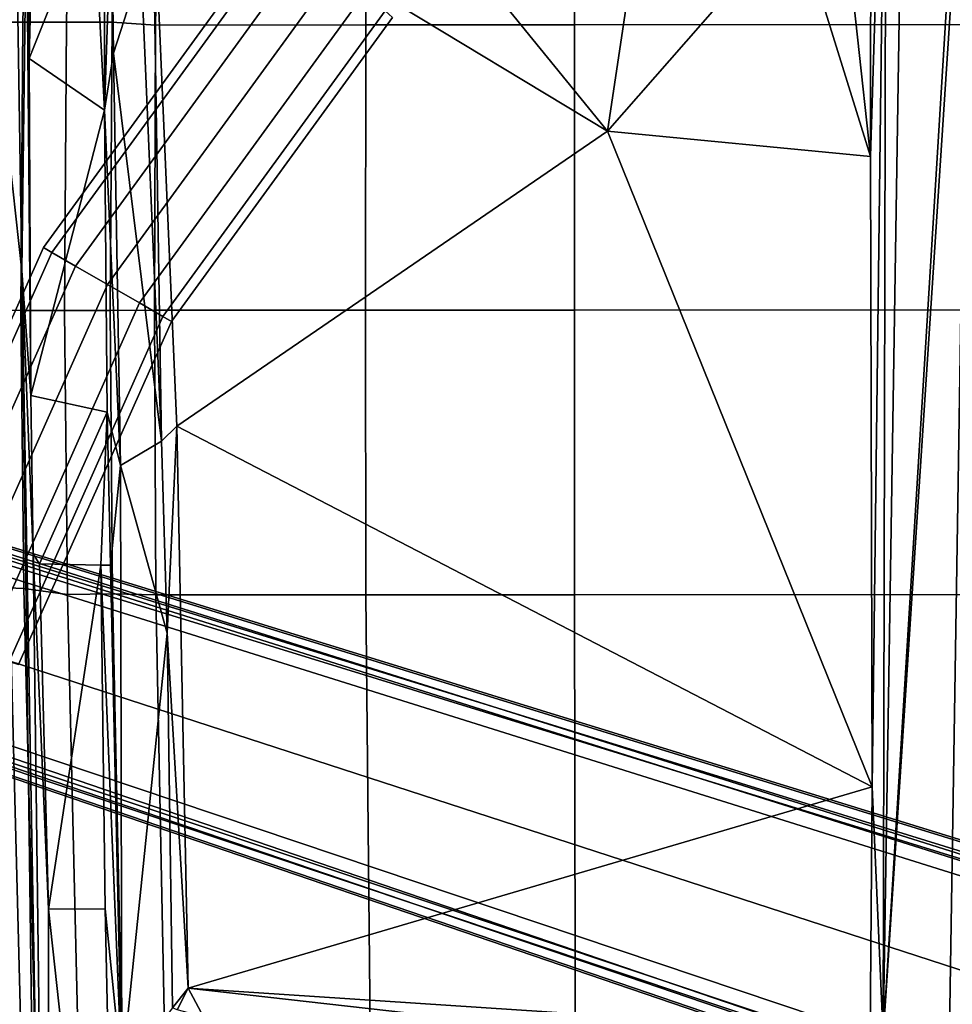
# Model space of a CAD drawing. Units: inches. Extents: x -97 to 96, y -94 to 36.
# Drawn here: x 24 to 29, y -60 to -55 of the extents above; entities that cross this region are included whole.
import ezdxf

# ---------------------------------------------------------------- set-up
doc = ezdxf.new("R2010")
doc.units = ezdxf.units.IN
doc.header["$MEASUREMENT"] = 0
for name, color, linetype in [('SEAT-BASE', 5, 'Continuous'), ('SEAT-FABRIC', 5, 'Continuous'), ('SEAT-FOOTREST', 5, 'Continuous'), ('SEAT-FRAME', 5, 'Continuous')]:
    doc.layers.add(name, color=color, linetype=linetype)

# ---------------------------------------------------------------- blocks, each defined once
blk = doc.blocks.new('1VERUS_ASTOOL_UPHST_SYNTLTLIM_ADJARMS_FIXSEAT_0T')
at = {"layer": 'SEAT-BASE'}
for points in [[(3.6791, 12.9305, 3.7114), (3.4414, 12.2822, 3.3006), (-0.0124, 2.1651, 4.6526), (0.0349, 2.0367, 6.3614)], [(3.6791, 12.9305, 3.7114), (0.0349, 2.0367, 6.3614), (0.0704, 2.0413, 6.4342), (3.7104, 12.9267, 3.7894)], [(0.0704, 2.0413, 6.4342), (0.1412, 2.0239, 6.4698), (3.8019, 12.9183, 3.8188), (3.7104, 12.9267, 3.7894)], [(3.8019, 12.9183, 3.8188), (0.1412, 2.0239, 6.4698), (0.6083, 1.8722, 6.4973), (4.1598, 12.8021, 3.8188)], [(1.0754, 1.7204, 6.4698), (4.5176, 12.6858, 3.8188), (4.1598, 12.8021, 3.8188), (0.6083, 1.8722, 6.4973)], [(1.0754, 1.7204, 6.4698), (1.1429, 1.6928, 6.4342), (4.5963, 12.6388, 3.7894), (4.5176, 12.6858, 3.8188)], [(1.1429, 1.6928, 6.4342), (1.1689, 1.6682, 6.3614), (4.6224, 12.6139, 3.7114), (4.5963, 12.6388, 3.7894)], [(1.1689, 1.6682, 6.3614), (1.2826, 1.7444, 4.6526), (4.4351, 11.9593, 3.3006), (4.6224, 12.6139, 3.7114)], [(3.4461, 12.2657, 3.2497), (-0.0076, 2.1486, 4.6016), (-0.0124, 2.1651, 4.6526), (3.4414, 12.2822, 3.3006)], [(-0.0076, 2.1486, 4.6016), (3.4461, 12.2657, 3.2497), (3.4657, 12.1939, 3.2079), (0.0339, 2.1244, 4.5552)], [(3.4657, 12.1939, 3.2079), (3.4722, 12.0625, 3.2151), (0.0683, 2.1107, 4.5405), (0.0339, 2.1244, 4.5552)], [(3.4722, 12.0625, 3.2151), (4.2858, 11.7982, 3.2151), (1.1854, 1.7478, 4.5405), (0.0683, 2.1107, 4.5405)], [(1.2212, 1.7386, 4.5552), (4.3644, 11.9054, 3.2069), (4.4216, 11.9488, 3.2497), (1.2691, 1.7338, 4.6016)], [(4.4351, 11.9593, 3.3006), (1.2826, 1.7444, 4.6526), (1.2691, 1.7338, 4.6016), (4.4216, 11.9488, 3.2497)], [(1.2212, 1.7386, 4.5552), (1.1854, 1.7478, 4.5405), (4.2858, 11.7982, 3.2151), (4.3644, 11.9054, 3.2069)]]:
    blk.add_3dface(points, dxfattribs=at)
at = {"layer": 'SEAT-FABRIC'}
for points in [[(0.4781, 9.0357, 29.6375), (0.4773, 8.8235, 29.7553), (3.2929, 8.8939, 30.0896), (3.3022, 9.106, 29.9576)], [(3.3022, 9.106, 29.9576), (3.2929, 8.8939, 30.0896), (4.7432, 8.9089, 30.2384), (4.744, 9.1253, 30.1014)], [(6.2475, 9.1121, 30.2084), (4.744, 9.1253, 30.1014), (4.7432, 8.9089, 30.2384), (6.247, 8.8983, 30.3438)], [(6.2475, 9.1121, 30.2084), (6.247, 8.8983, 30.3438), (6.9866, 8.8798, 30.3765), (6.9876, 9.0968, 30.2507)], [(3.2929, 8.8939, 30.0896), (0.4773, 8.8235, 29.7553), (0.4768, 8.5993, 29.8254), (3.2616, 8.6668, 30.1732)], [(4.7432, 8.9089, 30.2384), (3.2929, 8.8939, 30.0896), (3.2616, 8.6668, 30.1732), (4.7431, 8.6814, 30.3286)], [(4.7432, 8.9089, 30.2384), (4.7431, 8.6814, 30.3286), (6.2466, 8.6711, 30.4387), (6.247, 8.8983, 30.3438)], [(6.9866, 8.8798, 30.3765), (6.247, 8.8983, 30.3438), (6.2466, 8.6711, 30.4387), (6.9855, 8.6555, 30.4703)], [(3.2616, 8.6668, 30.1732), (3.2649, 8.4315, 30.1848), (4.743, 8.444, 30.3426), (4.7431, 8.6814, 30.3286)], [(6.2466, 8.6711, 30.4387), (4.7431, 8.6814, 30.3286), (4.743, 8.444, 30.3426), (6.2465, 8.4322, 30.4601)], [(0.4768, 8.5993, 29.8254), (0.4768, 8.3715, 29.8215), (3.2649, 8.4315, 30.1848), (3.2616, 8.6668, 30.1732)], [(6.2466, 8.6711, 30.4387), (6.2465, 8.4322, 30.4601), (6.9847, 8.4225, 30.5), (6.9855, 8.6555, 30.4703)], [(3.2649, 8.4315, 30.1848), (0.4768, 8.3715, 29.8215), (0.2983, 8.1467, 29.7594), (3.2594, 8.2059, 30.1573)], [(4.743, 8.444, 30.3426), (3.2649, 8.4315, 30.1848), (3.2594, 8.2059, 30.1573), (4.7441, 8.2115, 30.3204)], [(4.743, 8.444, 30.3426), (4.7441, 8.2115, 30.3204), (6.2323, 8.2068, 30.4448), (6.2465, 8.4322, 30.4601)], [(6.9847, 8.4225, 30.5), (6.2465, 8.4322, 30.4601), (6.2323, 8.2068, 30.4448), (6.974, 8.1931, 30.4725)], [(0.2983, 8.1467, 29.7594), (0.2988, 7.0806, 29.5875), (3.26, 7.1108, 29.9914), (3.2594, 8.2059, 30.1573)], [(3.2594, 8.2059, 30.1573), (3.26, 7.1108, 29.9914), (4.7447, 7.1115, 30.155), (4.7441, 8.2115, 30.3204)], [(4.7441, 8.2115, 30.3204), (4.7447, 7.1115, 30.155), (6.2329, 7.1101, 30.2815), (6.2323, 8.2068, 30.4448)], [(6.2323, 8.2068, 30.4448), (6.2329, 7.1101, 30.2815), (6.9777, 7.1049, 30.3125), (6.974, 8.1931, 30.4725)], [(3.26, 7.1108, 29.9914), (0.2988, 7.0806, 29.5875), (0.2993, 6.0169, 29.4555), (3.2606, 6.0216, 29.8546)], [(4.7447, 7.1115, 30.155), (3.26, 7.1108, 29.9914), (3.2606, 6.0216, 29.8546), (4.7452, 6.0212, 30.0194)], [(6.2329, 7.1101, 30.2815), (4.7447, 7.1115, 30.155), (4.7452, 6.0212, 30.0194), (6.2334, 6.0212, 30.1484)], [(6.9777, 7.1049, 30.3125), (6.2329, 7.1101, 30.2815), (6.2334, 6.0212, 30.1484), (6.9803, 6.0207, 30.1827)], [(0.2993, 6.0169, 29.4555), (0.2999, 4.0072, 29.2716), (3.2613, 4.0072, 29.6619), (3.2606, 6.0216, 29.8546)], [(3.2613, 4.0072, 29.6619), (4.7459, 4.0071, 29.8276), (4.7452, 6.0212, 30.0194), (3.2606, 6.0216, 29.8546)], [(4.7452, 6.0212, 30.0194), (4.7459, 4.0071, 29.8276), (6.2341, 4.0071, 29.9569), (6.2334, 6.0212, 30.1484)], [(6.2341, 4.0071, 29.9569), (6.9812, 4.0072, 29.9945), (6.9803, 6.0207, 30.1827), (6.2334, 6.0212, 30.1484)]]:
    blk.add_3dface(points, dxfattribs=at)
at = {"layer": 'SEAT-FOOTREST'}
for points in [[(3.118, 9.6058, 14.4987), (3.0744, 9.4716, 14.6398), (4.9752, 8.6247, 14.6398), (5.0458, 8.7469, 14.4987)], [(3.0744, 9.4716, 13.9721), (3.118, 9.6058, 14.1132), (5.0458, 8.7469, 14.1132), (4.9752, 8.6247, 13.9721)], [(3.1339, 9.6549, 14.3059), (3.118, 9.6058, 14.4987), (5.0458, 8.7469, 14.4987), (5.0716, 8.7916, 14.3059)], [(3.118, 9.6058, 14.1132), (3.1339, 9.6549, 14.3059), (5.0716, 8.7916, 14.3059), (5.0458, 8.7469, 14.1132)], [(3.0744, 9.4716, 14.6398), (3.0148, 9.2883, 14.6914), (4.8789, 8.4577, 14.6914), (4.9752, 8.6247, 14.6398)], [(3.0148, 9.2883, 13.9204), (3.0744, 9.4716, 13.9721), (4.9752, 8.6247, 13.9721), (4.8789, 8.4577, 13.9204)], [(3.0148, 9.2883, 14.6914), (2.9552, 9.1049, 14.6398), (4.7825, 8.2908, 14.6398), (4.8789, 8.4577, 14.6914)], [(2.9552, 9.1049, 13.9721), (3.0148, 9.2883, 13.9204), (4.8789, 8.4577, 13.9204), (4.7825, 8.2908, 13.9721)], [(2.9552, 9.1049, 14.6398), (2.9116, 8.9707, 14.4987), (4.7119, 8.1686, 14.4987), (4.7825, 8.2908, 14.6398)], [(2.9116, 8.9707, 14.1132), (2.9552, 9.1049, 13.9721), (4.7825, 8.2908, 13.9721), (4.7119, 8.1686, 14.1132)], [(2.9116, 8.9707, 14.4987), (2.8957, 8.9216, 14.3059), (4.6861, 8.1239, 14.3059), (4.7119, 8.1686, 14.4987)], [(2.8957, 8.9216, 14.3059), (2.9116, 8.9707, 14.1132), (4.7119, 8.1686, 14.1132), (4.6861, 8.1239, 14.3059)], [(5.0716, 8.7916, 14.3059), (5.0458, 8.7469, 14.4987), (6.7529, 7.5059, 14.4987), (6.7875, 7.5443, 14.3059)], [(5.0458, 8.7469, 14.1132), (5.0716, 8.7916, 14.3059), (6.7875, 7.5443, 14.3059), (6.7529, 7.5059, 14.1132)], [(5.0458, 8.7469, 14.4987), (4.9752, 8.6247, 14.6398), (6.6585, 7.401, 14.6398), (6.7529, 7.5059, 14.4987)], [(4.9752, 8.6247, 13.9721), (5.0458, 8.7469, 14.1132), (6.7529, 7.5059, 14.1132), (6.6585, 7.401, 13.9721)], [(4.9752, 8.6247, 14.6398), (4.8789, 8.4577, 14.6914), (6.5295, 7.2578, 14.6914), (6.6585, 7.401, 14.6398)], [(4.8789, 8.4577, 13.9204), (4.9752, 8.6247, 13.9721), (6.6585, 7.401, 13.9721), (6.5295, 7.2578, 13.9204)], [(4.8789, 8.4577, 14.6914), (4.7825, 8.2908, 14.6398), (6.4005, 7.1145, 14.6398), (6.5295, 7.2578, 14.6914)], [(4.7825, 8.2908, 13.9721), (4.8789, 8.4577, 13.9204), (6.5295, 7.2578, 13.9204), (6.4005, 7.1145, 13.9721)], [(4.7825, 8.2908, 14.6398), (4.7119, 8.1686, 14.4987), (6.3061, 7.0097, 14.4987), (6.4005, 7.1145, 14.6398)], [(4.7119, 8.1686, 14.1132), (4.7825, 8.2908, 13.9721), (6.4005, 7.1145, 13.9721), (6.3061, 7.0097, 14.1132)], [(4.7119, 8.1686, 14.4987), (4.6861, 8.1239, 14.3059), (6.2716, 6.9713, 14.3059), (6.3061, 7.0097, 14.4987)], [(4.6861, 8.1239, 14.3059), (4.7119, 8.1686, 14.1132), (6.3061, 7.0097, 14.1132), (6.2716, 6.9713, 14.3059)]]:
    blk.add_3dface(points, dxfattribs=at)
at = {"layer": 'SEAT-FRAME'}
for points in [[(6.2335, 9.0465, 27.9021), (-3.4556, 8.7938, 27.2308), (-3.491, 8.9263, 27.1584)], [(-3.4556, 8.7938, 27.2308), (6.2335, 9.0465, 27.9021), (4.9499, 8.904, 27.8823)], [(6.2335, 9.0465, 27.9021), (6.504, 8.9286, 27.9737), (4.9499, 8.904, 27.8823)], [(-3.2356, 8.7595, 27.2463), (-3.4556, 8.7938, 27.2308), (4.9499, 8.904, 27.8823)], [(4.9499, 8.904, 27.8823), (3.4716, 8.8451, 27.7742), (-3.2356, 8.7595, 27.2463)], [(4.299, 8.8577, 27.8365), (3.4716, 8.8451, 27.7742), (4.9499, 8.904, 27.8823)], [(4.299, 8.8577, 27.8365), (4.9499, 8.904, 27.8823), (6.8964, 8.8797, 27.9827)], [(4.9499, 8.904, 27.8823), (6.504, 8.9286, 27.9737), (6.8964, 8.8797, 27.9827)], [(1.6202, 8.7647, 27.6214), (-3.2356, 8.7595, 27.2463), (3.4716, 8.8451, 27.7742)], [(1.6202, 8.7647, 27.6214), (3.4716, 8.8451, 27.7742), (3.4224, 8.8121, 27.7666)], [(5.7877, 8.4728, 27.8866), (4.2129, 8.4595, 27.7975), (4.299, 8.8577, 27.8365)], [(4.299, 8.8577, 27.8365), (6.8964, 8.8797, 27.9827), (6.0579, 8.8651, 27.9515)], [(5.7877, 8.4728, 27.8866), (4.299, 8.8577, 27.8365), (6.0579, 8.8651, 27.9515)], [(5.7877, 8.4728, 27.8866), (6.0579, 8.8651, 27.9515), (6.8967, 8.5303, 27.9415)], [(6.8964, 8.8797, 27.9827), (6.8909, 8.845, 27.9771), (6.0579, 8.8651, 27.9515)], [(6.0579, 8.8651, 27.9515), (6.8909, 8.845, 27.9771), (6.8967, 8.5303, 27.9415)], [(3.4143, 8.4923, 27.7463), (1.6202, 8.7647, 27.6214), (3.4224, 8.8121, 27.7666)], [(3.4143, 8.4923, 27.7463), (3.4224, 8.8121, 27.7666), (4.2129, 8.4595, 27.7975)], [(1.6202, 8.7647, 27.6214), (-1.756, 8.3962, 27.2992), (-3.2356, 8.7595, 27.2463)], [(1.6224, 8.4689, 27.5985), (-1.756, 8.3962, 27.2992), (1.6202, 8.7647, 27.6214)], [(3.4143, 8.4923, 27.7463), (1.6224, 8.4689, 27.5985), (1.6202, 8.7647, 27.6214)], [(6.8967, 8.5303, 27.9415), (6.8953, 8.4721, 27.9184), (5.7877, 8.4728, 27.8866)], [(1.6224, 8.4689, 27.5985), (3.4143, 8.4914, 27.7461), (0.7606, 8.383, 27.4961)], [(3.4153, 8.442, 27.7329), (0.7606, 8.383, 27.4961), (3.4143, 8.4914, 27.7461)], [(3.4143, 8.4923, 27.7463), (4.2129, 8.4595, 27.7975), (3.4153, 8.442, 27.7329)], [(-1.756, 8.3962, 27.2992), (1.6224, 8.4689, 27.5985), (0.7606, 8.383, 27.4961)], [(0.7606, 8.383, 27.4961), (3.4153, 8.442, 27.7329), (3.9352, 8.3901, 27.7109)], [(3.4153, 8.442, 27.7329), (4.2129, 8.4595, 27.7975), (3.9352, 8.3901, 27.7109)], [(5.7877, 8.4728, 27.8866), (6.086, 8.4266, 27.8452), (3.9352, 8.3901, 27.7109)], [(3.9352, 8.3901, 27.7109), (4.2129, 8.4595, 27.7975), (5.7877, 8.4728, 27.8866)], [(4.0612, 8.176, 27.35), (3.9352, 8.3901, 27.7109), (6.086, 8.4266, 27.8452)], [(4.0612, 8.176, 27.35), (6.086, 8.4266, 27.8452), (6.5332, 8.2823, 27.5657)], [(5.7877, 8.4728, 27.8866), (6.8953, 8.4721, 27.9184), (6.8924, 8.4366, 27.8751)], [(6.086, 8.4266, 27.8452), (5.7877, 8.4728, 27.8866), (6.8924, 8.4366, 27.8751)], [(6.086, 8.4266, 27.8452), (6.8924, 8.4366, 27.8751), (6.5332, 8.2823, 27.5657)], [(3.0596, 8.1462, 27.2627), (0.7606, 8.383, 27.4961), (3.9352, 8.3901, 27.7109)], [(1.1052, 8.1185, 27.0984), (0.7606, 8.383, 27.4961), (3.0596, 8.1462, 27.2627)], [(3.0596, 8.1462, 27.2627), (3.9352, 8.3901, 27.7109), (4.0612, 8.176, 27.35)], [(6.5332, 8.2823, 27.5657), (7.1132, 8.2245, 27.5198), (4.0612, 8.176, 27.35)], [(4.1405, 8.0961, 27.2762), (4.0612, 8.176, 27.35), (7.1132, 8.2245, 27.5198)], [(4.1405, 8.0961, 27.2762), (7.1132, 8.2245, 27.5198), (5.678, 5.8503, 26.104)], [(7.1132, 8.2245, 27.5198), (6.8804, 6.8267, 26.7472), (5.678, 5.8503, 26.104)], [(3.0596, 8.1462, 27.2627), (4.0612, 8.176, 27.35), (4.1405, 8.0961, 27.2762)], [(1.0954, 8.0945, 27.0531), (1.1052, 8.1185, 27.0984), (1.2085, 8.0374, 27.0444)], [(1.1052, 8.1185, 27.0984), (3.0596, 8.1462, 27.2627), (1.2085, 8.0374, 27.0444)], [(4.1405, 8.0961, 27.2762), (1.2085, 8.0374, 27.0444), (3.0596, 8.1462, 27.2627)], [(1.2085, 8.0374, 27.0444), (1.0593, 7.9571, 26.9016), (1.0954, 8.0945, 27.0531)], [(2.2579, 4.4697, 25.2681), (1.2085, 8.0374, 27.0444), (4.1405, 8.0961, 27.2762)], [(2.2579, 4.4697, 25.2681), (4.1405, 8.0961, 27.2762), (5.678, 5.8503, 26.104)], [(0.8328, 4.7129, 25.297), (1.2085, 8.0374, 27.0444), (0.9739, 4.4793, 25.2627)], [(1.0593, 7.9571, 26.9016), (1.2085, 8.0374, 27.0444), (0.8328, 4.7129, 25.297)], [(0.9739, 4.4793, 25.2627), (1.2085, 8.0374, 27.0444), (2.2579, 4.4697, 25.2681)], [(7.4215, 5.5895, 26.13), (5.678, 5.8503, 26.104), (6.8804, 6.8267, 26.7472)], [(2.2579, 4.4697, 25.2681), (5.678, 5.8503, 26.104), (5.5463, 4.4781, 25.3076)], [(5.5463, 4.4781, 25.3076), (5.678, 5.8503, 26.104), (6.7995, 4.8679, 25.6786)], [(6.7995, 4.8679, 25.6786), (5.678, 5.8503, 26.104), (7.4215, 5.5895, 26.13)], [(5.5463, 4.4781, 25.3076), (6.7995, 4.8679, 25.6786), (6.7924, 4.6133, 25.499)], [(5.5463, 4.4781, 25.3076), (6.7924, 4.6133, 25.499), (7.0066, 4.477, 25.3515)], [(0.9739, 4.4793, 25.2627), (2.2579, 4.4697, 25.2681), (0.9554, 4.4128, 25.2427)], [(2.2579, 4.4697, 25.2681), (8.1775, 4.3964, 25.2916), (0.9554, 4.4128, 25.2427)], [(2.2579, 4.4697, 25.2681), (5.5463, 4.4781, 25.3076), (8.1775, 4.3964, 25.2916)], [(8.1775, 4.3964, 25.2916), (5.5463, 4.4781, 25.3076), (7.0066, 4.477, 25.3515)], [(7.9177, 3.9561, 25.2678), (-0.1059, 4.0831, 25.2355), (0.9554, 4.4128, 25.2427)], [(8.3628, 4.296, 25.2758), (7.9454, 3.9825, 25.2719), (0.9554, 4.4128, 25.2427)], [(7.9454, 3.9825, 25.2719), (7.9177, 3.9561, 25.2678), (0.9554, 4.4128, 25.2427)], [(8.3628, 4.296, 25.2758), (0.9554, 4.4128, 25.2427), (8.1775, 4.3964, 25.2916)], [(-4.3147, 3.9633, 25.2234), (-0.1059, 4.0831, 25.2355), (7.9177, 3.9561, 25.2678)]]:
    blk.add_3dface(points, dxfattribs=at)
for points, invisible_edges in [([(3.4224, 8.8121, 27.7666), (4.299, 8.8577, 27.8365), (4.2129, 8.4595, 27.7975)], 1), ([(3.4224, 8.8121, 27.7666), (3.4716, 8.8451, 27.7742), (4.299, 8.8577, 27.8365)], 12)]:
    blk.add_3dface(points, dxfattribs=dict(at, invisible_edges=invisible_edges))

msp = doc.modelspace()

# ---------------------------------------------------------------- block references
at = {"rotation": 90}
msp.add_blockref('1VERUS_ASTOOL_UPHST_SYNTLTLIM_ADJARMS_FIXSEAT_0T', (33.0891, -61.1471), dxfattribs=at)

doc.saveas('drawing.dxf')
